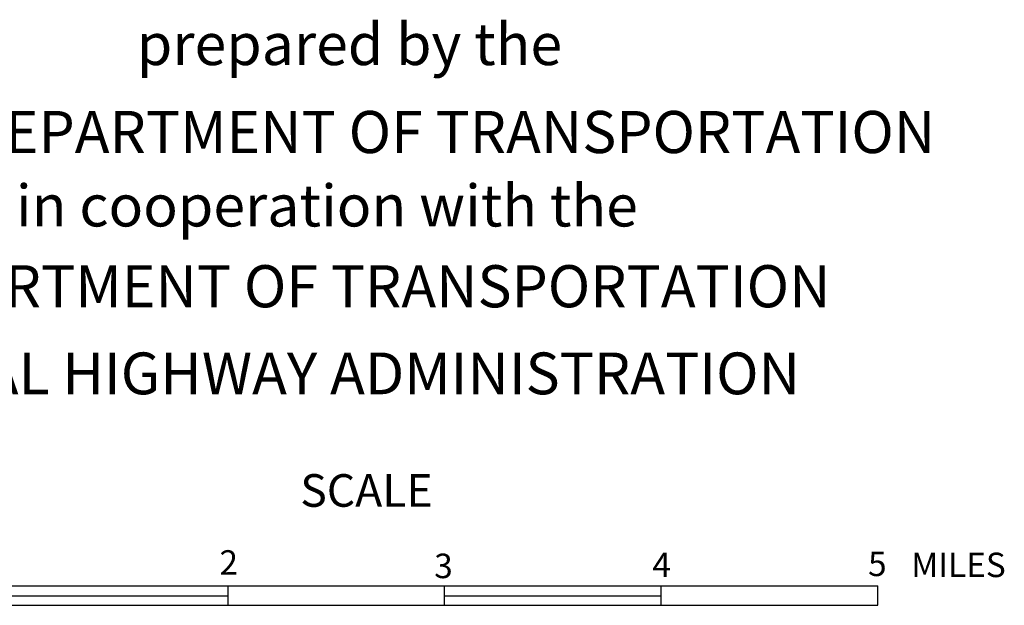
# Model space of a CAD drawing. Extents: x 857948 to 1381847, y 16167629 to 16572625.
# Drawn here: x 1316350 to 1340362, y 16232530 to 16246812 of the extents above; entities that cross this region are included whole.
import ezdxf
from ezdxf.enums import TextEntityAlignment as Align

# ---------------------------------------------------------------- set-up
doc = ezdxf.new("R2010")
doc.units = 0
doc.header["$MEASUREMENT"] = 0
doc.layers.add('L23', color=7, linetype='CONTINUOUS')
doc.styles.add('STYLE-CENTURYSCHOOLBOOK_70', font='CENTURYSCHOOLBOOK_702_B_L.shx')
doc.styles.add('STYLE-FONT001', font='font001.shx')

msp = doc.modelspace()

# ---------------------------------------------------------------- linework, layer by layer
at = {"layer": 'L23', "color": 7, "linetype": 'CONTINUOUS'}
for p, q in [((1310905, 16233002), (1337279, 16233002)), ((1321437, 16232530), (1321437, 16233002)), ((1326706, 16232530), (1326706, 16233002)), ((1331993, 16232530), (1331993, 16233002)), ((1337279, 16232596), (1337279, 16233002)), ((1337279, 16232530), (1337279, 16233002)), ((1316167, 16232762), (1321420, 16232762)), ((1326706, 16232762), (1331976, 16232762)), ((1310905, 16232530), (1337279, 16232530))]:
    msp.add_line(p, q, dxfattribs=at)

# ---------------------------------------------------------------- texts
at = {"layer": 'L23', "color": 7, "linetype": 'CONTINUOUS', "style": 'STYLE-CENTURYSCHOOLBOOK_70'}
for s, height, width, p in [('prepared by the', 1019.18, 1.003512, (1319208, 16245705)), ('SOUTH DAKOTA DEPARTMENT OF TRANSPORTATION', 1027.48, 0.99521, (1304251, 16243559)), ('in cooperation with the', 1019.18, 1.003415, (1316258, 16241769)), ('U.S. DEPARTMENT OF TRANSPORTATION', 1027.48, 0.995307, (1309546, 16239797)), ('FEDERAL HIGHWAY ADMINISTRATION', 1019.18, 1.003561, (1311212, 16237676))]:
    msp.add_text(s, height=height, rotation=0, dxfattribs=dict(at, width=width)).set_placement(p)
at = {"layer": 'L23', "color": 7, "linetype": 'CONTINUOUS', "style": 'STYLE-FONT001'}
for s, height, p in [('SCALE', 795.5, (1323193, 16234933)), ('MILES', 596.6, (1338091, 16233218))]:
    msp.add_text(s, height=height, rotation=0, dxfattribs=at).set_placement(p)
for s, p in [('2', (1321448, 16233276)), ('3', (1326685, 16233193)), ('4', (1332005, 16233218)), ('5', (1337266, 16233243))]:
    msp.add_text(s, height=597, rotation=0, dxfattribs=at).set_placement(p, align=Align.CENTER)

doc.saveas('drawing.dxf')
